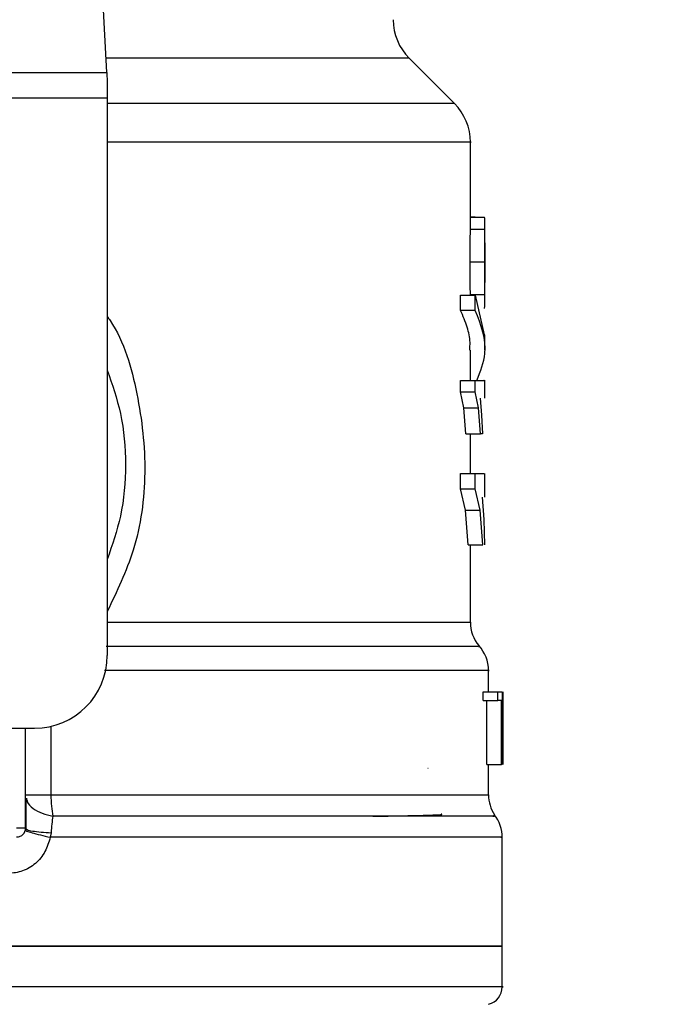
# Model space of a CAD drawing. Extents: x 0.4 to 10.6, y 0.4 to 8.1.
# Drawn here: x 7 to 7.1, y 6.5 to 6.6 of the extents above; entities that cross this region are included whole.
import ezdxf

# ---------------------------------------------------------------- set-up
doc = ezdxf.new("R2010")
doc.units = 0
doc.linetypes.add('SLD-SOLID', pattern=[0])
doc.layers.get('0').update_dxf_attribs({"linetype": 'CONTINUOUS'})
doc.styles.add('SLDTEXTSTYLE0', font='TXT', dxfattribs={"width": 0.75})
doc.dimstyles.new('SLDDIMSTYLE1', dxfattribs={"dimtxt": 0.125, "dimasz": 0.13, "dimexe": 0, "dimexo": 0.0625, "dimgap": 0.03125, "dimtad": 0, "dimtih": 1, "dimtoh": 1, "dimdec": 1, "dimlfac": 18, "dimrnd": 1e-09, "dimzin": 12, "dimtxsty": 'SLDTEXTSTYLE0', "dimsah": 1, "dimcen": 0.09, "dimazin": 3, "dimtfac": 1, "dimtdec": 1, "dimtofl": 0, "dimtmove": 0, "dimatfit": 3, "dimtolj": 1, "dimtzin": 12})

# ---------------------------------------------------------------- blocks, each defined once
blk = doc.blocks.new('_D_9')
at = {"color": 7, "linetype": 'SLD-SOLID'}
for p, q in [((6.656205817480855, 7.036421121546921), (6.656205817480855, 7.711483809910838)), ((8.579139118537777, 5.879830784817704), (8.579139118537777, 7.711483809910838)), ((6.656205817480855, 7.586483809910837), (7.456040518528717, 7.586483809910837)), ((8.579139118537777, 7.586483809910837), (7.779304417489904, 7.586483809910837))]:
    blk.add_line(p, q, dxfattribs=at)
for points in [[(6.656205817480855, 7.586483809910837), (6.786205817480855, 7.566483809910838), (6.786205817480855, 7.606483809910837)], [(8.579139118537777, 7.586483809910837), (8.449139118537776, 7.606483809910837), (8.449139118537776, 7.566483809910838)]]:
    blk.add_solid(points, dxfattribs=at)
at = {"color": 7, "linetype": 'SLD-SOLID', "insert": (7.456040518528717, 7.648398538149005), "char_height": 0.125, "attachment_point": 1, "style": 'SLDTEXTSTYLE0'}
blk.add_mtext('34.6', dxfattribs=at)

msp = doc.modelspace()

# ---------------------------------------------------------------- linework, layer by layer
at = {"color": 7, "linetype": 'SLD-SOLID'}
for p, q in [((7.057495631998274, 6.641245670465532), (7.054931537174472, 6.690817453363621)), ((7.09938458216762, 6.637511841006456), (7.093932556261001, 6.642963801728644)), ((6.9985730771211, 6.641245670465532), (7.057495631998274, 6.641245670465532)), ((7.05756192456579, 6.639964405266817), (7.05756192456579, 6.638152473605814)), ((7.05756192456579, 6.638152473605814), (6.998506784553584, 6.638152473605814)), ((7.05756192456579, 6.638152473605814), (7.05756192456579, 6.571066807103676)), ((7.101306414781262, 6.622911897073662), (7.101306414781262, 6.632874750870814)), ((7.101303807403974, 6.622374060323835), (7.101305958490236, 6.622911897073662)), ((7.101872085283625, 6.623843643347087), (7.101306414781262, 6.623843643347087)), ((7.101306414781262, 6.623820111767074), (7.103004338870401, 6.623820111767074)), ((7.101872085283625, 6.623820111767074), (7.101872085283625, 6.623843643347087)), ((7.103056225678408, 6.619755080208146), (7.103056225678408, 6.622911897073662)), ((7.101303807403974, 6.622374060323835), (7.103053683485553, 6.622374060323835)), ((7.101279232873047, 6.618447284945539), (7.103029695614516, 6.618447284945539)), ((7.103056225678408, 6.613871728913863), (7.103056225678408, 6.616996149116591)), ((7.101302894821925, 6.61452976575661), (7.103052770903504, 6.61452976575661)), ((7.100121622542157, 6.612602196912938), (7.100121622542157, 6.614464320586713)), ((7.100121622542157, 6.614464320586713), (7.101899462745136, 6.614464320586713)), ((7.101899462745136, 6.614464320586713), (7.102970247412377, 6.609685258757806)), ((7.101899462745136, 6.612602196912938), (7.101899462745136, 6.614464320586713)), ((7.101899462745136, 6.612602196912938), (7.100121622542157, 6.612602196912938)), ((7.103056225678408, 6.607823135084032), (7.103056225678408, 6.609685258757806)), ((7.101306414781262, 6.60419099333914), (7.101306414781262, 6.607826133567912)), ((7.100108520471291, 6.602806410815437), (7.100108520471291, 6.60419099333914)), ((7.100108520471291, 6.60419099333914), (7.101886686596431, 6.60419099333914)), ((7.101886686596431, 6.602806410815437), (7.101886686596431, 6.60419099333914)), ((7.103056225678408, 6.602042514454848), (7.103056225678408, 6.604193731085291)), ((7.100497867084637, 6.60089702842834), (7.100108520471291, 6.602806410815437)), ((7.100108520471291, 6.602806410815437), (7.101886686596431, 6.602806410815437)), ((7.102266711835976, 6.60089702842834), (7.101886686596431, 6.602806410815437)), ((7.102475562756646, 6.602042514454848), (7.102646345968929, 6.600004132076489)), ((7.100775748318974, 6.597745687055127), (7.100497867084637, 6.60089702842834)), ((7.100497867084637, 6.60089702842834), (7.102266711835976, 6.60089702842834)), ((7.102538009442664, 6.597745687055127), (7.102266711835976, 6.60089702842834)), ((7.102646345968929, 6.600004132076489), (7.102754095835304, 6.597745687055127)), ((7.100775748318974, 6.597745687055127), (7.102538009442664, 6.597745687055127)), ((7.101306414781262, 6.592992764183521), (7.101306414781262, 6.597745687055127)), ((7.102754095835304, 6.597745687055127), (7.102538009442664, 6.597745687055127)), ((7.10010037241727, 6.59113077087861), (7.10010037241727, 6.592992764183521)), ((7.10010037241727, 6.592992764183521), (7.101878734095705, 6.592992764183521)), ((7.101878734095705, 6.59113077087861), (7.101878734095705, 6.592992764183521)), ((7.101878734095705, 6.592992764183521), (7.102963077124838, 6.592992764183521)), ((7.103056225678408, 6.590122237344091), (7.103056225678408, 6.592996610065017)), ((7.100699091426743, 6.588575410768719), (7.10010037241727, 6.59113077087861)), ((7.10010037241727, 6.59113077087861), (7.101878734095705, 6.59113077087861)), ((7.102463177714534, 6.588575410768719), (7.101878734095705, 6.59113077087861)), ((7.102734866427815, 6.590122237344091), (7.102917773944481, 6.587461669560678)), ((7.101051869573642, 6.584400543441587), (7.100699091426743, 6.588575410768719)), ((7.100699091426743, 6.588575410768719), (7.102463177714534, 6.588575410768719)), ((7.102807612254115, 6.584400543441587), (7.102463177714534, 6.588575410768719)), ((7.102917773944481, 6.587461669560678), (7.103006620325527, 6.584400543441587)), ((7.101051869573642, 6.584400543441587), (7.102807612254115, 6.584400543441587)), ((7.101306414781262, 6.575066002386113), (7.101306414781262, 6.584400543441587)), ((7.103493678402694, 6.566692345045244), (7.103493678402694, 6.569285772863521)), ((7.102845288855908, 6.565659888824117), (7.102845288855908, 6.566692345045244)), ((7.102845288855908, 6.566692345045244), (7.104609896619158, 6.566692345045244)), ((7.104609896619158, 6.565659888824117), (7.104609896619158, 6.566692345045244)), ((7.104609896619158, 6.566692345045244), (7.105117748530187, 6.566692345045244)), ((7.105117748530187, 6.566692345045244), (7.105117748530187, 6.557943420928376)), ((7.105202749029734, 6.557943420928376), (7.105202749029734, 6.566692345045244)), ((7.105232147208643, 6.566692345045244), (7.105215459994008, 6.564720059681103)), ((7.102845288855908, 6.565659888824117), (7.104609896619158, 6.565659888824117)), ((7.103288412625794, 6.557943420928376), (7.103288412625794, 6.565659888824117)), ((7.105042851617624, 6.565659888824117), (7.104609896619158, 6.565659888824117)), ((7.105042851617624, 6.557943420928376), (7.105042851617624, 6.565659888824117)), ((7.10523084352, 6.564812426021486), (7.10523084352, 6.557943420928376)), ((7.105243424115408, 6.562725872347755), (7.105243424115408, 6.564720059681103)), ((7.037767498417876, 6.562317882986809), (7.048813000448922, 6.562317882986809)), ((7.047719401230422, 6.550288161214442), (7.047719401230422, 6.562317882986809)), ((7.103288412625794, 6.557943420928376), (7.105042851617624, 6.557943420928376)), ((7.103493678402694, 6.554287291312446), (7.103493678402694, 6.557943420928376)), ((7.105117748530187, 6.557943420928376), (7.105042851617624, 6.557943420928376)), ((7.096161407550158, 6.557516723635397), (7.096231154892578, 6.557508184474783)), ((7.047719466414854, 6.550288161214442), (7.047804792836564, 6.550216653892352)), ((7.050811229217065, 6.549737613500341), (7.050696048325422, 6.549187065786241)), ((7.105134044638229, 6.53606576551277), (7.105134044638229, 6.549191302774332)), ((7.105134044638229, 6.53607117582064), (7.028034354559687, 6.53607117582064)), ((7.105134044638229, 6.531200920971128), (7.105134044638229, 6.53607117582064))]:
    msp.add_line(p, q, dxfattribs=at)
at = {"color": 8, "linetype": 'SLD-SOLID'}
for p, q in [((7.093932556261001, 6.642963801728644), (7.057406785617228, 6.642963801728644)), ((7.09938458216762, 6.637511841006456), (7.05756192456579, 6.637511841006456)), ((7.05756192456579, 6.575066002386113), (7.101306414781262, 6.575066002386113)), ((7.050775508148237, 6.562540813744827), (7.050775508148237, 6.554287291312446)), ((7.050775508148237, 6.554287291312446), (7.103493678402694, 6.554287291312446))]:
    msp.add_line(p, q, dxfattribs=at)
at = {"color": 7, "linetype": 'SLD-SOLID', "flags": 128}
msp.add_lwpolyline([(7.057495631998274, 6.641245670465532), (7.057515839172246, 6.640855085347976), (7.057538001879184, 6.640425976231007), (7.05756192456579, 6.639964405266817)], dxfattribs=at)
at = {"color": 7, "linetype": 'SLD-SOLID'}
for centre, radius, start, end in [((7.098572396658439, 6.647603625236982), 0.006561679790025643, 180, 224.9999901184481), ((7.094744750114257, 6.632872038679239), 0.00656167979002674, 359.9904915682461, 45.00000765309271), ((7.105680883097635, 6.575065975275587), 0.004374453193351613, 180, 219.959999037983), ((7.099119203307608, 6.569279117639869), 0.004374453193351016, 359.9043326722901, 43.05524605856807), ((7.048812991584074, 6.571066790838251), 0.008748906386702338, 270.0000000000008, 0), ((7.107868109694309, 6.554287322607061), 0.004374453193349837, 180, 213.1790421419317), ((7.100759623255115, 6.549187049721671), 0.004374453193351066, 359.656970691382, 38.39810393255613), ((7.046625764987398, 6.550288138169834), 0.00109361329833799, 314.9999999977962, 0), ((7.10294684985179, 6.531203664355749), 0.002187226596675016, 284.4788100228531, 359.9529239029071)]:
    msp.add_arc(centre, radius, start, end, dxfattribs=at)
at = {"color": 8, "linetype": 'SLD-SOLID'}
for points, knots in [([(7.101287446111501, 6.632872013124662), (7.101293761097027, 6.632872013124662), (7.10176060995739, 6.632872013124662), (7.10011473117101, 6.632872013124663), (7.09616193947757, 6.632872013124662), (7.089269922055231, 6.632872013124662), (7.080093390709141, 6.632872013124662), (7.069457894486149, 6.632872013124663), (7.06135299248561, 6.632872013124662), (7.05756192456579, 6.632872013124662)], [0, 0, 0, 0, 0.002327068951066055, 0.1720335673149413, 0.3417400738874315, 0.5114465092836188, 0.6811531081858759, 0.8508593659971883, 1, 1, 1, 1]), ([(7.05756192456579, 6.611863331374303), (7.057674042421223, 6.611705481193443), (7.059575000327535, 6.609029131845206), (7.061376684723656, 6.602574218467589), (7.062482547901226, 6.593146254798815), (7.061231470501659, 6.583985028299216), (7.058720427183422, 6.578778146463546), (7.05756192456579, 6.576375883550551)], [0, 0, 0, 0, 0.01598802950632664, 0.2710769928535152, 0.5274242254435973, 0.7819709967258827, 1, 1, 1, 1]), ([(7.10225360976511, 6.57217253062656), (7.102305749300292, 6.572172530624756), (7.102413787885636, 6.572172530621016), (7.100417509010438, 6.572172530650621), (7.096830497852386, 6.572172530536544), (7.091595133192236, 6.57217253096257), (7.084888265526162, 6.572172529372542), (7.076836473322644, 6.572172535306623), (7.067694107565055, 6.572172513160377), (7.060858312320059, 6.572172568260821), (7.057440420784226, 6.572172595810993)], [0, 0, 0, 0, 0.117581642143182, 0.2436414945952253, 0.3697012431658489, 0.4957610766738031, 0.6218209554481482, 0.7478808859769505, 0.873940667478027, 1, 1, 1, 1]), ([(7.103442117516849, 6.569279058867008), (7.103459185921218, 6.569279058867008), (7.103841691435711, 6.569279058867009), (7.102442428996174, 6.569279058867007), (7.099093474529613, 6.569279058867008), (7.093299285152948, 6.569279058867008), (7.085584410238183, 6.569279058867008), (7.076048034161646, 6.569279058867008), (7.066498779002175, 6.569279058867008), (7.05982573020186, 6.569279058867008), (7.057228441010813, 6.569279058867008)], [0, 0, 0, 0, 0.006987898532473585, 0.1565998593367184, 0.3062117195152472, 0.4558236074976103, 0.605435421323548, 0.7550469215663689, 0.9046591742443765, 1, 1, 1, 1]), ([(7.047824869641672, 6.553885429288123), (7.047850672675615, 6.553747962007964), (7.047933492937067, 6.553306731875542), (7.048580045578682, 6.552652855252144), (7.049656834915544, 6.552028646432906), (7.050572029127941, 6.551833369217759), (7.051022687515021, 6.551737211141559)], [0, 0, 0, 0, 0.1350432527836815, 0.4334497070098778, 0.7210202623870827, 0.9999999999999999, 0.9999999999999999, 0.9999999999999999, 0.9999999999999999]), ([(7.104025713738059, 6.551737211141559), (7.104178553319541, 6.551737211141559), (7.104484232384483, 6.551737211141559), (7.101344895211851, 6.551737211141559), (7.095682396366025, 6.551737211141559), (7.087455605943212, 6.551737211141559), (7.077018459061811, 6.551737211141559), (7.064818142983259, 6.551737211141559), (7.055621178523263, 6.551737211141559), (7.051022687515021, 6.551737211141559)], [0, 0, 0, 0, 0.1428571580520536, 0.2857142244850704, 0.4285713144643599, 0.5714285805325401, 0.7142859102185731, 0.8571426824031987, 0.9999999999999999, 0.9999999999999999, 0.9999999999999999, 0.9999999999999999]), ([(7.047804792836564, 6.550216653892352), (7.047833646708239, 6.55018111330955), (7.047913282359762, 6.550083022575012), (7.048533008483718, 6.549939457064784), (7.049531838754554, 6.549806043798161), (7.050392751263542, 6.54975995261708), (7.050811229217065, 6.549737548315909)], [0, 0, 0, 0, 0.1620898618215904, 0.4473622083245468, 0.7313702267246549, 1, 1, 1, 1]), ([(7.104970431713484, 6.549187065786241), (7.105022535320359, 6.549187065786241), (7.105399579794256, 6.549187065786242), (7.10375663932285, 6.549187065786241), (7.09993610351666, 6.549187065786241), (7.09362347232923, 6.549187065786241), (7.085309375280643, 6.549187065786241), (7.075161390178706, 6.549187065786241), (7.063584750235447, 6.549187065786241), (7.054992283551702, 6.549187065786241), (7.050696048325422, 6.549187065786241)], [0, 0, 0, 0, 0.02239388437705593, 0.1620519357489924, 0.3017099359721709, 0.4413677287773415, 0.5810259851248646, 0.7206840417717284, 0.8603419596292827, 1, 1, 1, 1]), ([(7.105119247772127, 6.531203658717279), (7.105124182214914, 6.531203658717279), (7.105616236485081, 6.531203658717282), (7.103887829191541, 6.531203658717279), (7.099738892568783, 6.531203658717279), (7.092482797994958, 6.531203658717279), (7.082852213793487, 6.531203658717279), (7.071094707589343, 6.531203658717279), (7.05769342979923, 6.531203658717279), (7.043153430573388, 6.531203658717279), (7.033074037893831, 6.531203658717279), (7.028034354559687, 6.531203658717279)], [0, 0, 0, 0, 0.001264628119686138, 0.1261065723559758, 0.250948458176561, 0.3757903818342446, 0.5006326005565768, 0.6254741218285025, 0.7503161768799212, 0.8751584106118092, 1, 1, 1, 1])]:
    msp.add_open_spline(points, degree=3, knots=knots, dxfattribs=at)
at = {"color": 7, "linetype": 'SLD-SOLID'}
for points, knots in [([(7.103053683485553, 6.622374060323835), (7.103055072037754, 6.622596290929409), (7.103057796648262, 6.623032350763837), (7.103052157064358, 6.623487539073872), (7.103036585551183, 6.623772631537594), (7.10301525976632, 6.623804031766537), (7.103004338870401, 6.623820111767074)], [0, 0, 0, 0, 0.2534605375846566, 0.4973390580827856, 0.7425882393758961, 1, 1, 1, 1]), ([(7.101279232873047, 6.618447284945539), (7.101280851518179, 6.619202669084235), (7.101283199281347, 6.620298315699184), (7.10129654408789, 6.621605761355242), (7.101301403563433, 6.622119786905512), (7.101303807403974, 6.622374060323835)], [0, 0, 0, 0, 0.5287093788567683, 0.7668663022714932, 1, 1, 1, 1]), ([(7.103029695614516, 6.618447284945539), (7.103031252265792, 6.619202668771166), (7.103033510109196, 6.620298314541612), (7.10304653256742, 6.621605761698244), (7.103051316843355, 6.622119786968292), (7.103053683485553, 6.622374060323835)], [0, 0, 0, 0, 0.5287095920085992, 0.7668663381793273, 0.9999999999999999, 0.9999999999999999, 0.9999999999999999, 0.9999999999999999]), ([(7.103053618301121, 6.620739886609357), (7.103054507636241, 6.620583078310702), (7.103056283465281, 6.620269962675424), (7.103056230980545, 6.619494341552571), (7.103055995317307, 6.618843930938016), (7.103055834571816, 6.618400286969944)], [0, 0, 0, 0, 0.2418042328825478, 0.482835963666042, 1, 1, 1, 1]), ([(7.101302894821925, 6.61452976575661), (7.101300456302179, 6.614787239670671), (7.101295505685199, 6.61530995626272), (7.101282803765622, 6.616615629984673), (7.101280690900204, 6.617699403955434), (7.101279232873047, 6.618447284945539)], [0, 0, 0, 0, 0.2312726905772282, 0.4695235752074655, 1, 1, 1, 1]), ([(7.103052770903504, 6.61452976575661), (7.103050363134952, 6.614787238954837), (7.103045474966905, 6.615309952095368), (7.103033240615885, 6.616615639721793), (7.103031143072533, 6.61769940665492), (7.103029695614516, 6.618447284945539)], [0, 0, 0, 0, 0.2312728882794386, 0.4695221816672053, 1, 1, 1, 1]), ([(7.103055834571816, 6.618400286969944), (7.103056014840458, 6.617931345791185), (7.10305627793647, 6.61724694194382), (7.103056204671105, 6.616435241937841), (7.103054175036871, 6.616114820881671), (7.103053162010096, 6.615954892997123)], [0, 0, 0, 0, 0.5215629034963134, 0.7612034812963389, 1, 1, 1, 1]), ([(7.102996647107405, 6.61285107107496), (7.103019604452142, 6.612967768091519), (7.103052875368578, 6.613136891164367), (7.103057593142097, 6.61383615685391), (7.103054366237997, 6.614300300086992), (7.103052770903504, 6.61452976575661)], [0, 0, 0, 0, 0.529514785269991, 0.7673989468146826, 1, 1, 1, 1]), ([(7.101225129794347, 6.607826133567912), (7.101247608580158, 6.608137972221619), (7.101314004862663, 6.609059059664759), (7.10095491142685, 6.610657915035203), (7.100409050173432, 6.611931552740292), (7.100121622542157, 6.612602196912938)], [0, 0, 0, 0, 0.1950590267134053, 0.5761518594324554, 1, 1, 1, 1]), ([(7.102071028170604, 6.60419099333914), (7.102510734483093, 6.605266878869064), (7.103654247651985, 6.608064858422114), (7.102568014827094, 6.610873525163627), (7.101899462745136, 6.612602196912939)], [0, 0, 0, 0, 0.384522298868034, 1, 1, 1, 1]), ([(7.05756192456579, 6.60542134949633), (7.058157702501298, 6.60370369016388), (7.059434938329231, 6.600021351646724), (7.059916751672495, 6.59403265201134), (7.05943494671064, 6.588043969938185), (7.058157702679711, 6.584361655930592), (7.05756192456579, 6.582644018547927)], [0, 0, 0, 0, 0.2332300414329244, 0.5000013382752323, 0.7667726351175402, 1, 1, 1, 1]), ([(7.101886686596431, 6.60419099333914), (7.102347298819324, 6.60419099333914), (7.103039955854037, 6.60419099333914), (7.102955074767754, 6.60419099333914), (7.102926639027256, 6.60419099333914)], [0, 0, 0, 0, 0.6649932070405737, 1, 1, 1, 1]), ([(7.047719401230422, 6.554287356496878), (7.04776169401814, 6.554287356884851), (7.047846280438654, 6.554287357660807), (7.048512719465498, 6.554287351841086), (7.049493842561668, 6.55428737395608), (7.050348279663917, 6.554287318860751), (7.050775508148237, 6.554287291312446)], [0, 0, 0, 0, 0.2499955719403525, 0.4999961391910439, 0.7499922568377185, 1, 1, 1, 1]), ([(7.050775508148237, 6.554287291312446), (7.050786557681814, 6.553830122103436), (7.050808657168374, 6.55291576633272), (7.050951343163504, 6.55213006784229), (7.051022687515021, 6.551737211141559)], [0, 0, 0, 0, 0.499990510970944, 0.9999999999999999, 0.9999999999999999, 0.9999999999999999, 0.9999999999999999]), ([(7.047771874698318, 6.553900617260818), (7.047766145086102, 6.553346276698258), (7.047754642440083, 6.552233394529975), (7.047754093910651, 6.550873967590011), (7.047753818610607, 6.550191688254831)], [0, 0, 0, 0, 0.4981125390986647, 1, 1, 1, 1]), ([(7.051022687515021, 6.551737211141559), (7.050970128711157, 6.551429704662104), (7.050866948366572, 6.550826026073946), (7.050829568323833, 6.550095847869874), (7.050811229217065, 6.549737613500341)], [0, 0, 0, 0, 0.5093877528324031, 1, 1, 1, 1]), ([(7.089534692991418, 6.551716547676563), (7.089856175577124, 6.551721652902251), (7.091465669189666, 6.551747212072493), (7.093937720414827, 6.551793347021018), (7.096572439076214, 6.5518633693139), (7.098012287844942, 6.551921955439961), (7.097832815058713, 6.551960161836067), (7.097790040587901, 6.55196926772008)], [0, 0, 0, 0, 0.06071038575148997, 0.3039448555752688, 0.5471983470914881, 0.8920819613225196, 1, 1, 1, 1]), ([(7.047719401230422, 6.550288161214442), (7.047702964106283, 6.550288161214442), (7.047670088536669, 6.550288161214442), (7.047417180544086, 6.550288161214442), (7.047055683727384, 6.550288161214442), (7.04676905577804, 6.550288161214442), (7.04662573682749, 6.550288161214442)], [0, 0, 0, 0, 0.2499805883890616, 0.4999812720225224, 0.7499819556559834, 0.9999999999999999, 0.9999999999999999, 0.9999999999999999, 0.9999999999999999]), ([(7.047399084930744, 6.549514813111188), (7.047345578806574, 6.549467049375461), (7.047238580767266, 6.549371534588092), (7.047046617460786, 6.549272149239344), (7.046840590842775, 6.549206656636548), (7.046697363405213, 6.549198550571695), (7.04662573682749, 6.549194496811509)], [0, 0, 0, 0, 0.2500092368660783, 0.4999520815491978, 0.7499311465385429, 1, 1, 1, 1]), ([(7.047696977785757, 6.550067903018142), (7.047731582271936, 6.550032140308312), (7.047802644310721, 6.54995869979948), (7.048454798628226, 6.549744802481066), (7.049436583137574, 6.549478763925444), (7.050283549297625, 6.54928260252675), (7.050696048325422, 6.549187065786241)], [0, 0, 0, 0, 0.2434419340892723, 0.4999201569525518, 0.7564454652291147, 1, 1, 1, 1]), ([(7.050696048325422, 6.549187065786241), (7.050520771142745, 6.548592020091982), (7.05016962607404, 6.547399923334148), (7.048964918809858, 6.545984224398468), (7.047409539413434, 6.545009444850785), (7.046219614805797, 6.544883008409885), (7.045627567617684, 6.544820099937508)], [0, 0, 0, 0, 0.2513476971278075, 0.5035424635878747, 0.7529874694889938, 1, 1, 1, 1]), ([(7.028034354559687, 6.53607117582064), (7.033080481801321, 6.53607117582064), (7.043172752043112, 6.53607117582064), (7.057729114848097, 6.53607117582064), (7.071145483243087, 6.53607117582064), (7.082900937904943, 6.53607117582064), (7.092563237211035, 6.53607117582064), (7.099688731986866, 6.53607117582064), (7.104273204919151, 6.53607117582064), (7.104847097936262, 6.53607117582064), (7.105134044638229, 6.53607117582064)], [0, 0, 0, 0, 0.1249996891644528, 0.2499997686897374, 0.3749999664218982, 0.4999998448835046, 0.6250000172101289, 0.7499999854242406, 0.874999908457747, 1, 1, 1, 1])]:
    msp.add_open_spline(points, degree=3, knots=knots, dxfattribs=at)

# ---------------------------------------------------------------- dimensions: what is measured, and where the dimension line sits
dim = msp.add_linear_dim(base=(8.579139118537777, 7.586483809910837), p1=(6.656205817480855, 6.986421121546921), p2=(8.579139118537777, 5.829830784817704), dimstyle='SLDDIMSTYLE1', dxfattribs=at)
dim.commit()
dim.dimension.update_dxf_attribs({"geometry": '_D_9', "text_midpoint": (7.61767246800931, 7.586483809910837), "dimtype": 160})

doc.saveas('drawing.dxf')
